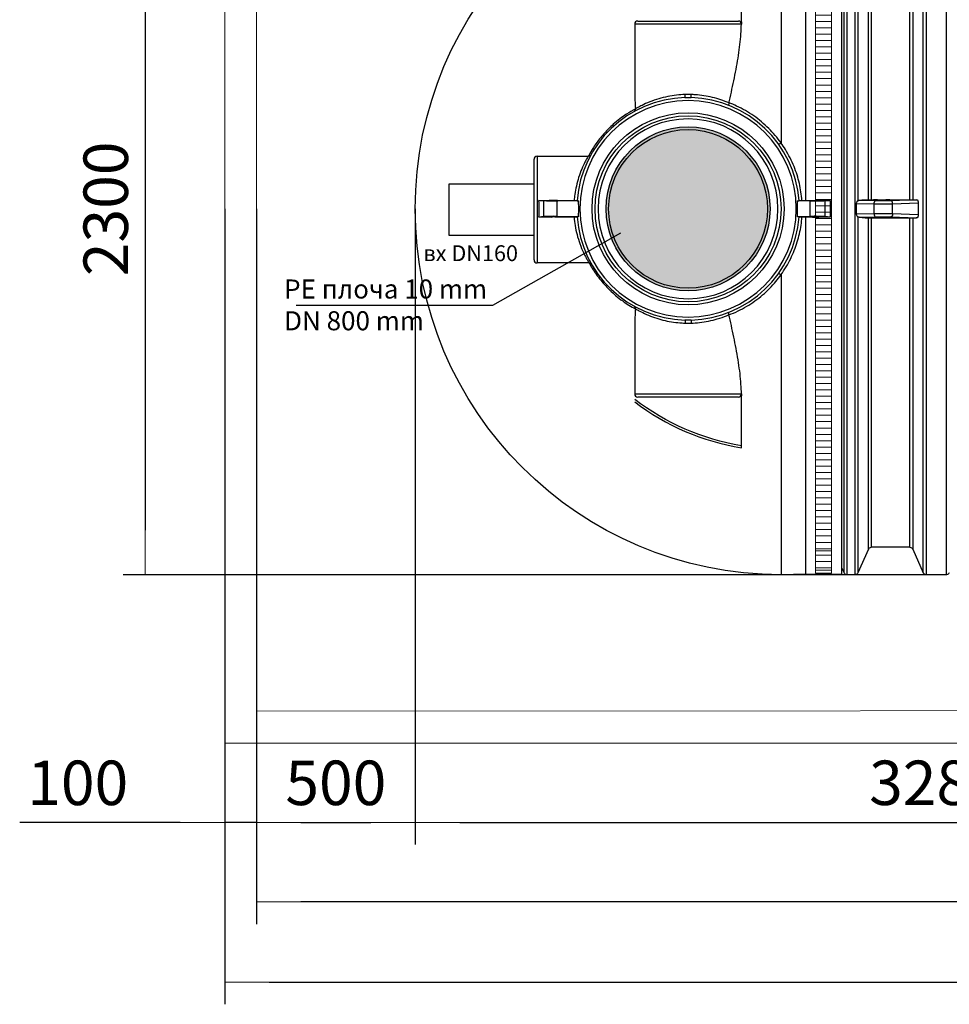
# Model space of a CAD drawing. Units: millimetres. Extents: x 1917 to 17559, y 1471 to 13410.
# Drawn here: x 2349 to 5277, y 1471 to 4571 of the extents above; entities that cross this region are included whole.
import ezdxf

# ---------------------------------------------------------------- set-up
doc = ezdxf.new("R2010")
doc.units = ezdxf.units.MM
for name, color, linetype, lineweight in [('Beton', 253, 'Continuous', 5), ('DIMENSIONS', 240, 'Continuous', 5), ('ECO-BELT', 42, 'Continuous', 5), ('TEXT', 2, 'Continuous', 5)]:
    doc.layers.add(name, color=color, linetype=linetype, lineweight=lineweight)
doc.styles.add('PDF Arial', font='arial.ttf')
doc.styles.add('SEACAD_Arial', font='arial.ttf')
doc.dimstyles.new('ECO', dxfattribs={"dimtxt": 140, "dimasz": 140, "dimexe": 70, "dimexo": 0, "dimgap": 35, "dimtad": 1, "dimdec": 0, "dimrnd": 10, "dimtxsty": 'SEACAD_Arial', "dimblk1": '_SE_FILLED', "dimblk2": '_SE_FILLED', "dimsah": 1, "dimcen": 70, "dimclrt": 2, "dimadec": 0, "dimazin": 0, "dimtfac": 0.5, "dimtdec": 0, "dimtmove": 0, "dimatfit": 3, "dimfxl": 1, "dimarcsym": 0})

# ---------------------------------------------------------------- blocks, each defined once
blk = doc.blocks.new('$ECO-TJ10000_TOP')
at = {"color": 0}
for p, q in [((1152, 1152), (1152, 207.7)), ((1228.8, 1150.1), (1228.8, 26.3)), ((1344, -1150.1), (1344, 1150.1)), ((1359.3, 1152), (1359.3, 0)), ((1385.3, 0), (1385.3, 1152)), ((1608.9, 1152), (1608.9, -1152)), ((1673.3, -1152), (1673.3, 1152)), ((1350.6, 0), (1350.6, 1146.3)), ((1394, 1146.3), (1394, 25.9)), ((1600.2, -1146.3), (1600.2, 1146.3)), ((1427.4, 28.8), (1427.4, 1071.3)), ((1436.1, 1065.6), (1436.1, 28.8)), ((1558.1, 28.8), (1558.1, 1065.6)), ((1566.8, 1071.3), (1566.8, 28.8)), ((1027.2, 588.5), (1027.2, 752.5)), ((700.8, 591.2), (1017.6, 591.2)), ((1027.2, 581.6), (691.2, 581.6)), ((691.2, 581.6), (691.2, 386.7)), ((374.3, -160.8), (374.3, 156)), ((383.9, 165.6), (544.7, 165.6)), ((383.9, 165.6), (383.9, -170.4)), ((389.3, 25.4), (389.3, 26.3)), ((389.3, 26.3), (389.3, 26.3)), ((405.5, 24.9), (389.3, 26.3)), ((389.3, 26.3), (500.3, 26.3)), ((405.5, -24.4), (405.5, 24.9)), ((514.5, 25.4), (447.5, 24.1)), ((447.5, -23.7), (447.5, 24.1)), ((514.5, 25.4), (514.5, 25.4)), ((514.5, 13.2), (514.5, 25.4)), ((1204.4, 25.4), (1204.4, 25.5)), ((1204.4, -25), (1204.4, 25.4)), ((1243.5, 24.2), (1204.4, 25.4)), ((1218, 26.3), (1228.8, 26.3)), ((1228.8, 26.3), (1307, 26.3)), ((1243.5, -23.8), (1243.5, 24.2)), ((1307, 26.3), (1290.6, 24.9)), ((1290.6, -24.4), (1290.6, 24.9)), ((1350.6, -1146.3), (1350.6, 0)), ((1359.3, 0), (1359.3, -1152)), ((1385.3, -1152), (1385.3, 0)), ((1389.9, 17), (1445.5, 15.8)), ((1449.4, 25.4), (1395.3, 26.6)), ((1415.6, 28.8), (1456.2, 28.8)), ((1445.5, -15.6), (1445.5, 15.8)), ((1456.2, 28.8), (1482.1, 28.8)), ((1482.1, 28.8), (1578.6, 28.8)), ((1580.1, 28.6), (1497.8, 25.7)), ((1503.6, 16.1), (1583.9, 19)), ((1503.6, -15.9), (1503.6, 16.1)), ((405.5, -24.4), (389.7, -25.9)), ((430.8, -25.9), (389.7, -25.9)), ((500.2, -25.9), (439.4, -25.9)), ((514.5, -25), (447.5, -23.7)), ((514.5, -25), (514.5, -13.2)), ((514.5, -25), (514.5, -25)), ((1243.5, -23.8), (1204.4, -25)), ((1204.4, -25), (1204.4, -25.1)), ((1228.8, -26), (1218, -26)), ((1307, -26), (1228.8, -26)), ((1228.8, -26), (1228.8, -1150.1)), ((1307, -26), (1290.6, -24.4)), ((1445.5, -15.6), (1389.9, -16.8)), ((1394, -25.7), (1394, -1146.3)), ((1395.3, -26.4), (1449.4, -25.2)), ((1416.9, -28.8), (1577.3, -28.8)), ((1427.4, -1071.3), (1427.4, -28.8)), ((1436.1, -28.8), (1436.1, -1065.6)), ((1497.8, -25.4), (1580.1, -28.5)), ((1583.9, -18.8), (1503.6, -15.9)), ((1558.1, -1065.6), (1558.1, -28.8)), ((1566.8, -28.8), (1566.8, -1071.3)), ((547.4, -170.4), (383.9, -170.4)), ((1152, -207.7), (1152, -1152)), ((691.2, -386.7), (691.2, -583)), ((691.2, -583), (1027.2, -583)), ((1027.2, -752.5), (1027.2, -588.5)), ((1017.6, -592.6), (700.8, -592.6)), ((1427.4, -1071.3), (1394, -1146.3)), ((1558.1, -1065.6), (1436.1, -1065.6)), ((1566.8, -1071.3), (1600.2, -1146.3)), ((1344, -1131.5), (1350.6, -1146.3)), ((1228.8, -1150.1), (1152, -1152)), ((1228.8, -1150.1), (1344, -1150.1)), ((1385.3, -1152), (1359.3, -1152)), ((1673.3, -1152), (1608.9, -1152))]:
    blk.add_line(p, q, dxfattribs=at)
at = {"color": 0, "extrusion": (2.24402e-16, 0, -1)}
for radius in [340.8, 283.2]:
    blk.add_circle((-859.2, 0), radius, dxfattribs=at)
at = {"color": 0}
for radius in [302.4, 292.8]:
    blk.add_circle((859.2, 0), radius, dxfattribs=at)
at = {"color": 0, "extrusion": (2.24402e-16, 0, -1)}
for centre, radius, start, end in [((-1152, 0), 1152, 270, 90), ((-1436.1, -1075.2), 9.6, 23.9625, 90), ((-1558.1, -1075.2), 9.6, 90, 156.0375), ((-1359.3, -1142.4), 9.6, 270, 336.0375), ((-1608.9, -1142.4), 9.6, 270, 336.0375), ((-1673.3, -1142.4), 9.6, 203.9625, 270)]:
    blk.add_arc(centre, radius, start, end, dxfattribs=at)
at = {"color": 0}
for centre, radius, start, end in [((700.8, 581.6), 9.6, 90, 180), ((1017.6, 581.6), 9.6, 5.109, 90), ((859.2, 0), 350.4, 91.5787, 175.7777), ((859.2, 0), 350.4, 4.2298, 88.4213), ((383.9, 156), 9.6, 90, 180), ((859.2, 0), 350.4, 184.1607, 268.4213), ((859.2, 0), 350.4, 271.5787, 355.8315), ((383.9, -160.8), 9.6, 180, 270), ((547.4, -180), 9.6, 29.9968, 90), ((700.8, -583), 9.6, 180, 270), ((1017.6, -583), 9.6, 270, 355.9433), ((1152, 0), 762.8, 232.8366, 260.5836)]:
    blk.add_arc(centre, radius, start, end, dxfattribs=at)
at = {"color": 0, "extrusion": (2.24402e-16, -7.14905e-31, -1)}
blk.add_arc((-544.7, 175.2), 9.6, 209.1249, 270, dxfattribs=at)
at = {"color": 0, "extrusion": (2.24402e-16, 6.16298e-33, -1)}
blk.add_arc((-1152, 0), 756.4, 279.4962, 307.5292, dxfattribs=at)
at = {"color": 0, "extrusion": (2.24402e-16, -1.2326e-32, -1)}
blk.add_arc((-1385.3, -1142.4), 9.6, 203.9625, 270, dxfattribs=at)
at = {"color": 0}
for centre, major_axis, ratio, start_param, end_param in [((849.3, 359.9), (0.26, -9.6), 0.055825, 0, 1.569258), ((300.8, -2.4), (0, 168), 0.534314, -1.711311, -1.404506), ((435.1, 25.6), (-14.4, 0), 0.047827, -4.712389, 1.570796), ((1261, 25.6), (-14.4, 0), 0.047827, -4.712389, 1.570796), ((1921.4, 0), (0, 1150.1), 0.534314, 1.547906, 1.593376), ((1469.1, 27.6), (28.8, 0), 0.048544, -4.244353, 1.10276), ((1469.1, 17.9), (57.6, 0), 0.040453, -1.993563, -0.929813), ((1497.8, 16.1), (-0.35, 9.59), 0.597732, -1.592441, -0.060517), ((435.1, -25.2), (-33.6, 0), 0.049563, -1.946459, -0.49072), ((1261, -25.2), (-33.6, 0), 0.049563, -2.650872, -1.023081), ((1469.1, -17.8), (-57.6, 0), 0.041303, -2.21178, -1.14803), ((1449.4, -15.6), (0.21, -9.6), 0.4102, -1.579943, -0.054306), ((869.1, -359.9), (-0.26, 9.6), 0.055825, 0, 1.569258)]:
    blk.add_ellipse(centre, major_axis=major_axis, ratio=ratio, start_param=start_param, end_param=end_param, dxfattribs=at)
at = {"color": 0, "extrusion": (1.7033e-19, 6.18007e-18, -1)}
for centre, major_axis in [((869.1, 359.9), (-0.26, -9.6)), ((849.3, -359.9), (0.26, 9.6))]:
    blk.add_ellipse(centre, major_axis=major_axis, ratio=0.055825, start_param=0, end_param=1.569258, dxfattribs=at)
at = {"color": 0, "extrusion": (2.24402e-16, 1.46127e-29, -1)}
blk.add_ellipse((435.1, 25.6), major_axis=(-33.6, 0), ratio=0.047827, start_param=-1.946459, end_param=-0.49072, dxfattribs=at)
at = {"color": 0, "extrusion": (2.24402e-16, 3.89673e-30, -1)}
blk.add_ellipse((1261, 25.6), major_axis=(-33.6, 0), ratio=0.047827, start_param=-2.650872, end_param=-1.023081, dxfattribs=at)
at = {"color": 0, "extrusion": (-6.0097e-30, 4.33767e-18, -1)}
blk.add_ellipse((1449.4, 15.8), major_axis=(0.21, 9.6), ratio=0.410204, start_param=-1.579755, end_param=-0.053191, dxfattribs=at)
at = {"color": 0, "extrusion": (2.24402e-16, 5.22771e-29, -1)}
blk.add_ellipse((1469.1, 27.5), major_axis=(-48, 0), ratio=0.048544, start_param=-2.21178, end_param=-1.14803, dxfattribs=at)
at = {"color": 0, "extrusion": (2.24402e-16, -1.02974e-30, -1)}
for centre, start_param, end_param in [((435.1, -25.2), -7.549666, -1.875112), ((1261, -25.2), -4.712389, 1.570796)]:
    blk.add_ellipse(centre, major_axis=(-14.4, 0), ratio=0.049563, start_param=start_param, end_param=end_param, dxfattribs=at)
at = {"color": 0, "extrusion": (2.24402e-16, -1.016e-30, -1)}
blk.add_ellipse((1469.1, -27.4), major_axis=(28.8, 0), ratio=0.049563, start_param=-4.712389, end_param=1.570796, dxfattribs=at)
at = {"color": 0, "extrusion": (2.24402e-16, 7.68362e-29, -1)}
blk.add_ellipse((1469.1, -27.3), major_axis=(48, 0), ratio=0.049563, start_param=-1.993563, end_param=-0.929813, dxfattribs=at)
at = {"color": 0, "extrusion": (1.54718e-16, 2.1096e-18, -1)}
blk.add_ellipse((1497.8, -15.9), major_axis=(-0.35, -9.59), ratio=0.597721, start_param=-1.592895, end_param=-0.061786, dxfattribs=at)
at = {"color": 0}
for points, knots in [([(988, 333.9), (988.6, 336.3), (989.1, 338.6), (992.3, 352.6), (994.9, 364.4), (1000.1, 388.2), (1002.7, 400.2), (1007.6, 424), (1009.9, 436), (1014.2, 459.7), (1016.3, 471.5), (1019.8, 494.8), (1021.4, 506.4), (1024, 529), (1025.1, 540.1), (1026.6, 561.4), (1027, 571.7), (1027.2, 581.6)], [29.615971, 29.615971, 29.615971, 29.615971, 37.163778, 37.163778, 74.327555, 74.327555, 111.491333, 111.491333, 148.65511, 148.65511, 185.818888, 185.818888, 222.982665, 222.982665, 260.146443, 260.146443, 296.150579, 296.150579, 296.150579, 296.150579]), ([(691.2, 386.7), (691.2, 383.3), (691.2, 379.8), (691.4, 364.4), (691.7, 352.6), (692.4, 332.2), (692.8, 323.4), (693.3, 314.8)], [212.14174, 212.14174, 212.14174, 212.14174, 222.982665, 222.982665, 260.146443, 260.146443, 288.236386, 288.236386, 288.236386, 288.236386]), ([(849.8, 359.9), (840.8, 359.6), (831.8, 359), (823.1, 358), (813.5, 356.9), (804.2, 355.4), (795.3, 353.6), (785.4, 351.6), (776, 349.2), (767.2, 346.6), (756.8, 343.5), (747.3, 340.1), (738.7, 336.7), (729.4, 333), (721.3, 329.3), (714.5, 325.9), (709.2, 323.3), (704.8, 320.9), (701.2, 318.9), (698.2, 317.3), (695.9, 315.9), (694.2, 314.9), (693.9, 314.7), (693.6, 314.6), (693.3, 314.4)], [-309.164422, -309.164422, -309.164422, -309.164422, -279.330339, -279.330339, -279.330339, -246.922112, -246.922112, -246.922112, -211.073234, -211.073234, -211.073234, -169.096581, -169.096581, -169.096581, -123.67251, -123.67251, -123.67251, -88.439181, -88.439181, -88.439181, -59.045521, -59.045521, -59.045521, -53.205852, -53.205852, -53.205852, -53.205852]), ([(849.5, 350.3), (852.8, 350.4), (856.1, 350.4), (862.5, 350.4), (865.7, 350.4), (868.9, 350.3)], [0, 0, 0, 0, 10.535868, 10.535868, 20.676291, 20.676291, 20.676291, 20.676291]), ([(868.6, 359.9), (865.5, 360), (862.4, 360), (856.2, 360), (853, 360), (849.8, 359.9)], [-20.676291, -20.676291, -20.676291, -20.676291, -10.535868, -10.535868, 0, 0, 0, 0]), ([(987.9, 333.3), (980.2, 336.6), (971.6, 340), (962.1, 343.2), (953.9, 345.9), (945.1, 348.5), (935.7, 350.8), (927.2, 352.9), (918.2, 354.7), (908.9, 356.1), (900.3, 357.5), (891.4, 358.5), (882.3, 359.2), (877.8, 359.5), (873.2, 359.7), (868.6, 359.9)], [-483.802496, -483.802496, -483.802496, -483.802496, -443.090819, -443.090819, -443.090819, -407.692009, -407.692009, -407.692009, -375.233461, -375.233461, -375.233461, -345.091675, -345.091675, -345.091675, -329.84077, -329.84077, -329.84077, -329.84077]), ([(693.3, 314.8), (683.8, 309.8), (674.6, 304.3), (650.9, 288.8), (636.9, 278), (618.6, 261.6), (613.6, 256.9), (599.8, 243.1), (591.4, 233.7), (575.6, 214), (568.2, 203.8), (555.6, 184.2), (550.3, 175), (545.3, 165.6)], [2286.351744, 2286.351744, 2286.351744, 2286.351744, 2321.129979, 2321.129979, 2378.248342, 2378.248342, 2400.390061, 2400.390061, 2440.840229, 2440.840229, 2481.290398, 2481.290398, 2515.077512, 2515.077512, 2515.077512, 2515.077512]), ([(689.4, 306.5), (689.4, 306.5), (689.4, 306.5), (690.3, 307), (691, 307.6), (692.2, 309.2), (692.7, 310.1), (693.2, 312.2), (693.4, 313.2), (693.3, 314.4)], [-0.005222, -0.005222, -0.005222, -0.005222, 0, 0, 4.196101, 4.196101, 8.253656, 8.253656, 12.131583, 12.131583, 12.131583, 12.131583]), ([(987.9, 333.3), (987.6, 332.3), (987.4, 331.3), (987.1, 329.4), (987.1, 328.5), (987.2, 327.3), (987.3, 326.8), (987.7, 326.1), (987.9, 325.9), (988.2, 325.8), (988.2, 325.8), (988.2, 325.8)], [0, 0, 0, 0, 3.554183, 3.554183, 7.642932, 7.642932, 10.825, 10.825, 14.084836, 14.084836, 14.089989, 14.089989, 14.089989, 14.089989]), ([(1152, 207.7), (1140.3, 224), (1127.4, 239.3), (1113.2, 253.3), (1098.6, 267.8), (1082.9, 281), (1066.1, 292.7), (1049, 304.6), (1030.8, 315.1), (1012, 323.8), (1004.1, 327.5), (996.1, 330.8), (988, 333.9)], [2297.105287, 2297.105287, 2297.105287, 2297.105287, 2360.896611, 2360.896611, 2360.896611, 2426.724863, 2426.724863, 2426.724863, 2494.087061, 2494.087061, 2494.087061, 2522.218517, 2522.218517, 2522.218517, 2522.218517]), ([(1144.3, 203.7), (1144.3, 203.7), (1144.3, 203.7), (1144.3, 203.7), (1144.3, 203.7), (1144.3, 203.7), (1144.3, 203.7), (1144.3, 203.7), (1144.3, 203.7), (1144.4, 203.6), (1144.4, 203.6), (1144.4, 203.6), (1144.5, 203.6), (1144.7, 203.6), (1144.8, 203.6), (1145.4, 203.7), (1145.9, 203.9), (1147.2, 204.6), (1148, 205), (1149.9, 206.1), (1150.9, 206.8), (1151.9, 207.5)], [-14.372321, -14.372321, -14.372321, -14.372321, -14.367599, -14.367599, -14.263925, -14.263925, -14.160645, -14.160645, -13.954084, -13.954084, -13.54095, -13.54095, -12.714596, -12.714596, -11.061184, -11.061184, -7.748704, -7.748704, -3.871947, -3.871947, 0.004722, 0.004722, 0.004722, 0.004722]), ([(1151.9, 207.5), (1151.9, 207.5), (1151.9, 207.5), (1152, 207.5), (1152, 207.5), (1152, 207.6), (1152, 207.6), (1152, 207.7), (1152, 207.7), (1152, 207.7)], [174.268907, 174.268907, 174.268907, 174.268907, 174.428276, 174.428276, 174.854686, 174.854686, 175.392207, 175.392207, 176.054339, 176.054339, 176.054339, 176.054339]), ([(1218, 26.3), (1216.6, 44.4), (1213.9, 62.3), (1209.8, 79.9), (1205.6, 98.1), (1200, 115.9), (1193, 133.1), (1185.5, 151.7), (1176.4, 169.6), (1165.9, 186.6), (1161.5, 193.7), (1156.8, 200.7), (1151.9, 207.5)], [619.157233, 619.157233, 619.157233, 619.157233, 676.205642, 676.205642, 676.205642, 735.057289, 735.057289, 735.057289, 798.329325, 798.329325, 798.329325, 824.940448, 824.940448, 824.940448, 824.940448]), ([(544.7, 165.6), (544.7, 165.6), (544.4, 165), (543.7, 163.9), (543, 162.6), (541.9, 160.7), (540.4, 158.1), (538.8, 155.2), (536.8, 151.4), (534.5, 146.9), (531.5, 141), (528, 133.7), (524.6, 125.4), (521.2, 117.5), (517.8, 108.5), (514.7, 98.7), (512, 90.4), (509.5, 81.4), (507.4, 71.9), (505.4, 63.5), (503.8, 54.7), (502.5, 45.6), (501.6, 39.3), (500.8, 32.8), (500.3, 26.3)], [-616.272943, -616.272943, -616.272943, -616.272943, -589.650448, -589.650448, -589.650448, -560.593514, -560.593514, -560.593514, -527.273641, -527.273641, -527.273641, -483.501136, -483.501136, -483.501136, -441.799355, -441.799355, -441.799355, -406.261653, -406.261653, -406.261653, -374.612331, -374.612331, -374.612331, -352.709838, -352.709838, -352.709838, -352.709838]), ([(436.7, 24.9), (436.5, 25.1), (436.2, 25.2), (435.7, 25.4), (435.4, 25.4), (434.8, 25.4), (434.5, 25.4), (434, 25.2), (433.8, 25.1), (433.6, 24.9)], [54.045264, 54.045264, 54.045264, 54.045264, 54.817984, 54.817984, 55.753244, 55.753244, 56.688505, 56.688505, 57.461225, 57.461225, 57.461225, 57.461225]), ([(500.3, 26.3), (501.5, 26.3), (502.8, 26.3), (505, 26.3), (506.1, 26.2), (507.8, 26.1), (508.5, 26.1), (509.5, 26), (509.8, 25.9), (509.8, 25.8)], [-15.769904, -15.769904, -15.769904, -15.769904, -11.88056, -11.88056, -8.025424, -8.025424, -4.063111, -4.063111, 0, 0, 0, 0]), ([(509.8, 25.8), (509.7, 25.8), (509.8, 25.8), (509.8, 25.7), (509.9, 25.7), (510, 25.7), (510.1, 25.7), (510.3, 25.6), (510.4, 25.6), (510.6, 25.6), (510.7, 25.6), (511, 25.6), (511.2, 25.6), (511.5, 25.5), (511.7, 25.5), (512.1, 25.5), (512.3, 25.5), (512.8, 25.5), (513, 25.5), (513.5, 25.4), (513.7, 25.4), (514.2, 25.4), (514.4, 25.4), (514.5, 25.4)], [0, 0, 0, 0, 0.926012, 0.926012, 1.852024, 1.852024, 2.778036, 2.778036, 3.704047, 3.704047, 4.62914, 4.62914, 5.554232, 5.554232, 6.479324, 6.479324, 7.404416, 7.404416, 8.330395, 8.330395, 9.256374, 9.256374, 9.871955, 9.871955, 9.871955, 9.871955]), ([(514.5, 13.2), (514.5, 8.7), (514.4, 4.3), (514.4, 0), (514.4, -4.3), (514.5, -8.7), (514.5, -13.2)], [-13.488437, -13.488437, -13.488437, -13.488437, 0, 0, 0, 13.488437, 13.488437, 13.488437, 13.488437]), ([(1204.4, 25.5), (1204.4, 25.5), (1204.4, 25.5), (1204.7, 25.5), (1204.9, 25.5), (1205.4, 25.5), (1205.6, 25.5), (1206.1, 25.5), (1206.3, 25.5), (1206.7, 25.6), (1206.9, 25.6), (1207.2, 25.6), (1207.4, 25.6), (1207.7, 25.6), (1207.8, 25.7), (1208, 25.7), (1208.1, 25.7), (1208.3, 25.7), (1208.4, 25.7), (1208.5, 25.8), (1208.6, 25.8), (1208.6, 25.8), (1208.6, 25.8), (1208.6, 25.8)], [-9.300804, -9.300804, -9.300804, -9.300804, -9.256363, -9.256363, -8.33038, -8.33038, -7.404397, -7.404397, -6.479306, -6.479306, -5.554216, -5.554216, -4.629125, -4.629125, -3.704035, -3.704035, -2.778026, -2.778026, -1.852017, -1.852017, -0.926009, -0.926009, 0, 0, 0, 0]), ([(1208.6, 25.9), (1208.6, 25.9), (1208.9, 26), (1209.8, 26.1), (1210.5, 26.1), (1212.2, 26.2), (1213.2, 26.2), (1215.5, 26.3), (1216.7, 26.3), (1218, 26.3)], [-15.504546, -15.504546, -15.504546, -15.504546, -11.696291, -11.696291, -7.808387, -7.808387, -3.913752, -3.913752, 0, 0, 0, 0]), ([(1389.9, 17), (1389.9, 17.2), (1389.9, 17.4), (1389.9, 18.2), (1390, 18.7), (1390.4, 20.5), (1390.9, 21.6), (1391.9, 23.3), (1392.5, 24.1), (1393.3, 25.2), (1393.7, 25.6), (1394, 25.9)], [-34.629439, -34.629439, -34.629439, -34.629439, -34.025602, -34.025602, -31.987571, -31.987571, -27.821958, -27.821958, -24.30423, -24.30423, -21.430481, -21.430481, -21.430481, -21.430481]), ([(1389.9, -16.8), (1390, -11.1), (1390, -5.4), (1390, 0), (1390, 5.5), (1390, 11.2), (1389.9, 17)], [-17.015207, -17.015207, -17.015207, -17.015207, 0, 0, 0, 17.21256, 17.21256, 17.21256, 17.21256]), ([(1394, 25.9), (1394, 25.9), (1394.1, 25.9), (1394.3, 26.2), (1394.6, 26.3), (1395, 26.5), (1395.2, 26.6), (1395.3, 26.6)], [26.387482, 26.387482, 26.387482, 26.387482, 26.507857, 26.507857, 28.40117, 28.40117, 29.645664, 29.645664, 29.645664, 29.645664]), ([(1580.1, 28.6), (1580.3, 28.6), (1580.4, 28.6), (1580.9, 28.4), (1581.1, 28.2), (1581.6, 27.8), (1581.8, 27.5), (1582.3, 26.8), (1582.5, 26.4), (1582.8, 25.6), (1583, 25.1), (1583.3, 24), (1583.4, 23.5), (1583.7, 22.3), (1583.7, 21.7), (1583.8, 20.4), (1583.9, 19.8), (1583.9, 19.1), (1583.9, 19.1), (1583.9, 19)], [31.062858, 31.062858, 31.062858, 31.062858, 32.292625, 32.292625, 34.229987, 34.229987, 36.167349, 36.167349, 38.104711, 38.104711, 40.015278, 40.015278, 41.925845, 41.925845, 43.836411, 43.836411, 45.746978, 45.746978, 45.974018, 45.974018, 45.974018, 45.974018]), ([(430.3, -24.6), (430.4, -24.9), (430.5, -25.2), (430.7, -25.7), (430.8, -25.8), (430.8, -25.9)], [108.823539, 108.823539, 108.823539, 108.823539, 109.946444, 109.946444, 110.346229, 110.346229, 110.346229, 110.346229]), ([(439.4, -25.9), (439.5, -25.8), (439.6, -25.7), (439.7, -25.2), (439.9, -24.9), (440, -24.6)], [1.16026, 1.16026, 1.16026, 1.16026, 1.560045, 1.560045, 2.68295, 2.68295, 2.68295, 2.68295]), ([(509.7, -25.4), (509.7, -25.5), (509.7, -25.5), (509.4, -25.6), (509.2, -25.6), (508.4, -25.7), (507.7, -25.7), (506, -25.8), (505, -25.9), (502.7, -25.9), (501.5, -25.9), (500.2, -25.9)], [-15.73789, -15.73789, -15.73789, -15.73789, -13.644939, -13.644939, -11.55975, -11.55975, -7.68314, -7.68314, -3.852706, -3.852706, 0, 0, 0, 0]), ([(500.2, -25.9), (501, -35.1), (502.1, -44.1), (503.5, -52.8), (505.2, -62.7), (507.2, -72.2), (509.5, -81.2), (512.2, -91.3), (515.1, -100.8), (518.3, -109.5), (522.1, -120.1), (526.1, -129.6), (529.9, -137.7), (532.8, -144.1), (535.7, -149.6), (538.2, -154.2), (540.3, -158.2), (542.2, -161.5), (543.6, -164), (544.9, -166.3), (545.9, -167.9), (546.6, -169), (547.1, -169.9), (547.4, -170.4), (547.4, -170.4)], [-294.907797, -294.907797, -294.907797, -294.907797, -264.267155, -264.267155, -264.267155, -229.824469, -229.824469, -229.824469, -191.128667, -191.128667, -191.128667, -144.187116, -144.187116, -144.187116, -107.634645, -107.634645, -107.634645, -76.299398, -76.299398, -76.299398, -48.868302, -48.868302, -48.868302, -25.095518, -25.095518, -25.095518, -25.095518]), ([(514.5, -25), (514.3, -25), (514.2, -25), (513.7, -25), (513.4, -25), (513, -25.1), (512.7, -25.1), (512.3, -25.1), (512.1, -25.1), (511.7, -25.1), (511.5, -25.1), (511.1, -25.2), (511, -25.2), (510.7, -25.2), (510.6, -25.2), (510.3, -25.3), (510.2, -25.3), (510, -25.3), (510, -25.3), (509.8, -25.3), (509.8, -25.4), (509.7, -25.4), (509.7, -25.4), (509.7, -25.4)], [-9.903785, -9.903785, -9.903785, -9.903785, -9.256746, -9.256746, -8.33085, -8.33085, -7.404955, -7.404955, -6.479851, -6.479851, -5.554747, -5.554747, -4.629643, -4.629643, -3.704539, -3.704539, -2.778404, -2.778404, -1.852269, -1.852269, -0.926135, -0.926135, 0, 0, 0, 0]), ([(1151.9, -207.5), (1163.5, -191.4), (1173.7, -174.4), (1182.4, -156.7), (1190.7, -139.8), (1197.7, -122.3), (1203.3, -104.3), (1208.5, -87.2), (1212.5, -69.6), (1215.1, -51.8), (1216.4, -43.2), (1217.4, -34.6), (1218, -26)], [358.050242, 358.050242, 358.050242, 358.050242, 420.730232, 420.730232, 420.730232, 480.193918, 480.193918, 480.193918, 536.875253, 536.875253, 536.875253, 564.210103, 564.210103, 564.210103, 564.210103]), ([(1208.7, -25.5), (1208.7, -25.5), (1208.7, -25.4), (1208.6, -25.4), (1208.6, -25.4), (1208.4, -25.4), (1208.4, -25.3), (1208.2, -25.3), (1208.1, -25.3), (1207.8, -25.3), (1207.7, -25.3), (1207.4, -25.2), (1207.2, -25.2), (1206.9, -25.2), (1206.7, -25.2), (1206.3, -25.2), (1206.1, -25.1), (1205.7, -25.1), (1205.4, -25.1), (1205, -25.1), (1204.7, -25.1), (1204.4, -25.1), (1204.4, -25.1), (1204.4, -25.1)], [0, 0, 0, 0, 0.926131, 0.926131, 1.852263, 1.852263, 2.778394, 2.778394, 3.704526, 3.704526, 4.629628, 4.629628, 5.55473, 5.55473, 6.479832, 6.479832, 7.404934, 7.404934, 8.330834, 8.330834, 9.256733, 9.256733, 9.333457, 9.333457, 9.333457, 9.333457]), ([(1218, -26), (1216.8, -26), (1215.6, -25.9), (1213.3, -25.9), (1212.3, -25.9), (1210.5, -25.8), (1209.8, -25.7), (1208.9, -25.6), (1208.7, -25.5), (1208.7, -25.5)], [-15.505021, -15.505021, -15.505021, -15.505021, -11.694143, -11.694143, -7.806125, -7.806125, -3.912636, -3.912636, 0, 0, 0, 0]), ([(1394, -25.7), (1394, -25.7), (1394, -25.6), (1393.6, -25.2), (1393.1, -24.7), (1391.9, -23.1), (1391.3, -22.1), (1390.4, -20.1), (1390.1, -19.1), (1389.9, -17.6), (1389.9, -17.2), (1389.9, -16.8)], [-14.386349, -14.386349, -14.386349, -14.386349, -14.208164, -14.208164, -10.543966, -10.543966, -5.99134, -5.99134, -2.497354, -2.497354, -1.327714, -1.327714, -1.327714, -1.327714]), ([(1395.3, -26.4), (1395.2, -26.4), (1395, -26.3), (1394.6, -26.1), (1394.3, -26), (1394.1, -25.7), (1394, -25.7), (1394, -25.7)], [0.656347, 0.656347, 0.656347, 0.656347, 1.893317, 1.893317, 3.786635, 3.786635, 3.909912, 3.909912, 3.909912, 3.909912]), ([(1583.9, -18.8), (1583.9, -18.9), (1583.9, -19), (1583.9, -19.7), (1583.8, -20.3), (1583.7, -21.5), (1583.7, -22.1), (1583.4, -23.3), (1583.3, -23.9), (1583, -24.9), (1582.8, -25.4), (1582.5, -26.2), (1582.3, -26.6), (1581.8, -27.3), (1581.6, -27.6), (1581.1, -28.1), (1580.8, -28.2), (1580.4, -28.4), (1580.3, -28.5), (1580.1, -28.5)], [-15.61949, -15.61949, -15.61949, -15.61949, -15.392412, -15.392412, -13.481744, -13.481744, -11.571075, -11.571075, -9.660406, -9.660406, -7.749737, -7.749737, -5.812303, -5.812303, -3.874869, -3.874869, -1.937434, -1.937434, -0.715803, -0.715803, -0.715803, -0.715803]), ([(547.9, -170.4), (550, -174.3), (552.2, -178.3), (562.3, -195.3), (571, -207.9), (590.2, -232.5), (600.9, -244.4), (625.1, -268.1), (638.9, -279.6), (666.1, -299.2), (679.5, -307.5), (693.3, -314.8)], [2286.035474, 2286.035474, 2286.035474, 2286.035474, 2300.346525, 2300.346525, 2349.158349, 2349.158349, 2400.390563, 2400.390563, 2458.157279, 2458.157279, 2509.040883, 2509.040883, 2509.040883, 2509.040883]), ([(988, -333.9), (1007.4, -326.6), (1026.1, -317.5), (1044, -306.9), (1061.6, -296.5), (1078.4, -284.4), (1094, -271), (1109.2, -258), (1123.3, -243.7), (1136.1, -228.3), (1141.7, -221.6), (1147, -214.8), (1152, -207.7)], [2278.568077, 2278.568077, 2278.568077, 2278.568077, 2345.769444, 2345.769444, 2345.769444, 2411.899924, 2411.899924, 2411.899924, 2476.049765, 2476.049765, 2476.049765, 2503.682163, 2503.682163, 2503.682163, 2503.682163]), ([(1144.3, -203.7), (1144.3, -203.7), (1144.3, -203.7), (1144.3, -203.7), (1144.3, -203.7), (1144.3, -203.7), (1144.3, -203.7), (1144.3, -203.7), (1144.3, -203.7), (1144.4, -203.6), (1144.4, -203.6), (1144.5, -203.6), (1144.5, -203.6), (1144.7, -203.6), (1144.9, -203.6), (1145.6, -203.8), (1146.3, -204.1), (1147.8, -204.9), (1148.7, -205.4), (1150.4, -206.5), (1151.2, -207), (1151.9, -207.5)], [-14.484553, -14.484553, -14.484553, -14.484553, -14.479755, -14.479755, -14.360725, -14.360725, -14.241739, -14.241739, -14.003764, -14.003764, -13.527799, -13.527799, -12.575737, -12.575737, -10.670552, -10.670552, -6.764006, -6.764006, -2.857583, -2.857583, 0, 0, 0, 0]), ([(1152, -207.7), (1152, -207.7), (1152, -207.6), (1152, -207.6), (1152, -207.5), (1151.9, -207.5), (1151.9, -207.5), (1151.9, -207.5), (1151.9, -207.5), (1151.9, -207.5)], [0, 0, 0, 0, 0.135581, 0.135581, 0.2147129, 0.2147129, 0.2444217, 0.2444217, 0.2565108, 0.2565108, 0.2565108, 0.2565108]), ([(693.3, -314.4), (693.4, -313.2), (693.2, -312.2), (692.7, -310.1), (692.2, -309.2), (691, -307.6), (690.3, -307), (689.4, -306.5), (689.4, -306.5), (689.4, -306.5)], [-12.131855, -12.131855, -12.131855, -12.131855, -8.263319, -8.263319, -4.185686, -4.185686, 0, 0, 0.005223, 0.005223, 0.005223, 0.005223]), ([(693.3, -314.8), (692.8, -323.5), (692.4, -332.3), (691.6, -352.9), (691.4, -364.8), (691.2, -380), (691.2, -383.4), (691.2, -386.7)], [9.074136, 9.074136, 9.074136, 9.074136, 37.370809, 37.370809, 74.741617, 74.741617, 85.185558, 85.185558, 85.185558, 85.185558]), ([(693.3, -314.4), (694.7, -315.2), (696.7, -316.4), (699.4, -317.9), (702.6, -319.7), (706.5, -321.8), (711.2, -324.2), (717.7, -327.5), (725.6, -331.3), (734.6, -335), (742.4, -338.3), (751, -341.5), (760.4, -344.5), (768.7, -347.2), (777.6, -349.7), (787, -351.8), (795.6, -353.8), (804.5, -355.5), (813.7, -356.8), (822.4, -358), (831.3, -358.9), (840.4, -359.4), (843.5, -359.6), (846.7, -359.8), (849.8, -359.9)], [-585.030577, -585.030577, -585.030577, -585.030577, -555.866604, -555.866604, -555.866604, -522.090348, -522.090348, -522.090348, -475.94044, -475.94044, -475.94044, -436.411901, -436.411901, -436.411901, -401.462679, -401.462679, -401.462679, -369.563931, -369.563931, -369.563931, -339.522964, -339.522964, -339.522964, -329.07184, -329.07184, -329.07184, -329.07184]), ([(868.6, -359.9), (877.6, -359.6), (886.6, -359), (895.4, -358), (905.1, -356.9), (914.5, -355.4), (923.5, -353.5), (933.3, -351.5), (942.6, -349.2), (951.3, -346.6), (962, -343.4), (971.8, -339.9), (980.6, -336.4), (983.1, -335.3), (985.5, -334.3), (987.9, -333.3)], [-308.395492, -308.395492, -308.395492, -308.395492, -278.430899, -278.430899, -278.430899, -245.651635, -245.651635, -245.651635, -210.167282, -210.167282, -210.167282, -166.873409, -166.873409, -166.873409, -154.433761, -154.433761, -154.433761, -154.433761]), ([(987.9, -333.3), (987.6, -332.3), (987.4, -331.3), (987.1, -329.4), (987.1, -328.5), (987.2, -327.3), (987.3, -326.8), (987.7, -326.1), (987.9, -325.9), (988.2, -325.8), (988.2, -325.8), (988.2, -325.8)], [0, 0, 0, 0, 3.552284, 3.552284, 7.630898, 7.630898, 10.827462, 10.827462, 14.084835, 14.084835, 14.089988, 14.089988, 14.089988, 14.089988]), ([(1027.2, -583), (1027.1, -573), (1026.6, -562.7), (1025.2, -541.3), (1024.2, -530.1), (1021.5, -507.4), (1020, -495.8), (1016.4, -472.4), (1014.4, -460.5), (1010, -436.7), (1007.7, -424.7), (1002.8, -400.7), (1000.2, -388.6), (995, -364.8), (992.3, -352.9), (989.1, -338.7), (988.6, -336.3), (988, -333.9)], [1.160793, 1.160793, 1.160793, 1.160793, 37.370809, 37.370809, 74.741617, 74.741617, 112.112426, 112.112426, 149.483234, 149.483234, 186.854043, 186.854043, 224.224851, 224.224851, 261.59566, 261.59566, 269.347622, 269.347622, 269.347622, 269.347622]), ([(868.9, -350.3), (865.6, -350.4), (862.3, -350.4), (855.9, -350.4), (852.7, -350.4), (849.5, -350.3)], [0, 0, 0, 0, 10.536486, 10.536486, 20.676291, 20.676291, 20.676291, 20.676291]), ([(849.8, -359.9), (852.9, -360), (856, -360), (862.2, -360), (865.4, -360), (868.6, -359.9)], [-20.676291, -20.676291, -20.676291, -20.676291, -10.536486, -10.536486, 0, 0, 0, 0])]:
    blk.add_open_spline(points, degree=3, knots=knots, dxfattribs=at)
for points in [[(1027.2, 588.5), (1027.2, 586.2), (1027.2, 583.9), (1027.2, 581.6)], [(693.3, 314.8), (693.3, 314.7), (693.3, 314.5), (693.3, 314.4)], [(987.9, 333.3), (987.9, 333.5), (988, 333.7), (988, 333.9)], [(693.3, -314.4), (693.3, -314.5), (693.3, -314.7), (693.3, -314.8)], [(988, -333.9), (988, -333.7), (987.9, -333.5), (987.9, -333.3)], [(1027.2, -583), (1027.2, -584.9), (1027.2, -586.7), (1027.2, -588.5)]]:
    blk.add_open_spline(points, degree=3, dxfattribs=at)
for points, weights in [([(1395.3, 26.6), (1405.6, 27.7), (1415.6, 28.8)], [1.00004148363, 1.00036115382, 1.00026588764]), ([(1578.6, 28.8), (1579.4, 28.7), (1580.1, 28.6)], [1.00007333084, 1.00006862005, 1.00006168576]), ([(1583.9, 19), (1583.8, 0.1), (1583.9, -18.8)], [1.01104426999, 1.01111822198, 1.01104489007]), ([(1416.9, -28.8), (1406.4, -27.6), (1395.3, -26.4)], [1.00025058019, 1.00038355161, 1.00004143042]), ([(1580.1, -28.5), (1578.7, -28.6), (1577.3, -28.8)], [1.00012000116, 1.00012739949, 1.00012629089])]:
    blk.add_rational_spline(points, weights, degree=2, dxfattribs=at)
blk = doc.blocks.new('_SE_FILLED')
at = {"color": 0}
blk.add_line((0, 0), (-1, 0), dxfattribs=at)
blk.add_solid([(0, 0), (-1, -0.1665), (-1, 0.1665), (0, 0)], dxfattribs=at)
blk = doc.blocks.new('*D87')
at = {"layer": 'DIMENSIONS', "color": 0, "lineweight": -2, "transparency": 16777216}
for p, q in [((2994.6, 3975.6), (2994.6, 1973.6)), ((3094.6, 3975.6), (3094.6, 1973.6)), ((2854.6, 2043.6), (2348.9, 2043.6)), ((3094.6, 2043.6), (2994.6, 2043.6)), ((3234.6, 2043.6), (3374.6, 2043.6))]:
    blk.add_line(p, q, dxfattribs=at)
at = {"layer": 'DIMENSIONS', "color": 0, "lineweight": -2, "transparency": 16777216, "xscale": 140, "yscale": 140, "zscale": 140}
blk.add_blockref('_SE_FILLED', (2994.6, 2043.6), dxfattribs=at)
at = {"layer": 'DIMENSIONS', "color": 0, "lineweight": -2, "transparency": 16777216, "xscale": 140, "yscale": 140, "zscale": 140, "rotation": 180}
blk.add_blockref('_SE_FILLED', (3094.6, 2043.6), dxfattribs=at)
at = {"layer": 'DIMENSIONS', "color": 2, "transparency": 16777216, "insert": (2531.8, 2150.1), "char_height": 140, "attachment_point": 5, "style": 'SEACAD_Arial'}
blk.add_mtext('100', dxfattribs=at)
blk = doc.blocks.new('*D59')
at = {"layer": 'DIMENSIONS', "color": 0, "lineweight": -2, "transparency": 16777216}
for p, q in [((3094.6, 3975.6), (3094.6, 1973.6)), ((3594.6, 3975.6), (3594.6, 1973.6)), ((3234.6, 2043.6), (3454.6, 2043.6))]:
    blk.add_line(p, q, dxfattribs=at)
at = {"layer": 'DIMENSIONS', "color": 0, "lineweight": -2, "transparency": 16777216, "xscale": 140, "yscale": 140, "zscale": 140, "rotation": 180}
blk.add_blockref('_SE_FILLED', (3094.6, 2043.6), dxfattribs=at)
at = {"layer": 'DIMENSIONS', "color": 0, "lineweight": -2, "transparency": 16777216, "xscale": 140, "yscale": 140, "zscale": 140}
blk.add_blockref('_SE_FILLED', (3594.6, 2043.6), dxfattribs=at)
at = {"layer": 'DIMENSIONS', "color": 2, "transparency": 16777216, "insert": (3344.6, 2150.1), "char_height": 140, "attachment_point": 5, "style": 'SEACAD_Arial'}
blk.add_mtext('500', dxfattribs=at)
blk = doc.blocks.new('*U32')
for p, q in [((25, 2297.1), (-25, 2297.1)), ((25, 2277.1), (-25, 2277.1)), ((25, 2257.1), (-25, 2257.1)), ((25, 2237.1), (-25, 2237.1)), ((25, 2217.1), (-25, 2217.1)), ((25, 2197.1), (-25, 2197.1)), ((25, 2177.1), (-25, 2177.1)), ((25, 2157.1), (-25, 2157.1)), ((25, 2137.1), (-25, 2137.1)), ((25, 2117.1), (-25, 2117.1)), ((25, 2097.1), (-25, 2097.1)), ((25, 2077.1), (-25, 2077.1)), ((25, 2057.1), (-25, 2057.1)), ((25, 2037.1), (-25, 2037.1)), ((25, 2017.1), (-25, 2017.1)), ((25, 1997.1), (-25, 1997.1)), ((25, 1977.1), (-25, 1977.1)), ((25, 1957.1), (-25, 1957.1)), ((25, 1937.1), (-25, 1937.1)), ((25, 1917.1), (-25, 1917.1)), ((25, 1897.1), (-25, 1897.1)), ((25, 1877.1), (-25, 1877.1)), ((25, 1857.1), (-25, 1857.1)), ((25, 1837.1), (-25, 1837.1)), ((25, 1817.1), (-25, 1817.1)), ((25, 1797.1), (-25, 1797.1)), ((25, 1777.1), (-25, 1777.1)), ((25, 1757.1), (-25, 1757.1)), ((25, 1737.1), (-25, 1737.1)), ((25, 1717.1), (-25, 1717.1)), ((25, 1697.1), (-25, 1697.1)), ((25, 1677.1), (-25, 1677.1)), ((25, 1657.1), (-25, 1657.1)), ((25, 1637.1), (-25, 1637.1)), ((25, 1617.1), (-25, 1617.1)), ((25, 1597.1), (-25, 1597.1)), ((25, 1577.1), (-25, 1577.1)), ((25, 1557.1), (-25, 1557.1)), ((25, 1537.1), (-25, 1537.1)), ((25, 1517.1), (-25, 1517.1)), ((25, 1497.1), (-25, 1497.1)), ((25, 1477.1), (-25, 1477.1)), ((25, 1457.1), (-25, 1457.1)), ((25, 1437.1), (-25, 1437.1)), ((25, 1417.1), (-25, 1417.1)), ((25, 1397.1), (-25, 1397.1)), ((25, 1377.1), (-25, 1377.1)), ((25, 1357.1), (-25, 1357.1)), ((25, 1337.1), (-25, 1337.1)), ((25, 1317.1), (-25, 1317.1)), ((25, 1297.1), (-25, 1297.1)), ((25, 1277.1), (-25, 1277.1)), ((25, 1257.1), (-25, 1257.1)), ((25, 1237.1), (-25, 1237.1)), ((25, 1217.1), (-25, 1217.1)), ((25, 1197.1), (-25, 1197.1)), ((25, 1177.1), (-25, 1177.1)), ((25, 1157.1), (-25, 1157.1)), ((25, 1137.1), (-25, 1137.1)), ((25, 1117.1), (-25, 1117.1)), ((25, 1097.1), (-25, 1097.1)), ((25, 1077.1), (-25, 1077.1)), ((25, 1057.1), (-25, 1057.1)), ((25, 1037.1), (-25, 1037.1)), ((25, 1017.1), (-25, 1017.1)), ((25, 997.1), (-25, 997.1)), ((25, 977.1), (-25, 977.1)), ((25, 957.1), (-25, 957.1)), ((25, 937.1), (-25, 937.1)), ((25, 917.1), (-25, 917.1)), ((25, 897.1), (-25, 897.1)), ((25, 877.1), (-25, 877.1)), ((25, 857.1), (-25, 857.1)), ((25, 837.1), (-25, 837.1)), ((25, 817.1), (-25, 817.1)), ((25, 797.1), (-25, 797.1)), ((25, 777.1), (-25, 777.1)), ((25, 757.1), (-25, 757.1)), ((25, 737.1), (-25, 737.1)), ((25, 717.1), (-25, 717.1)), ((25, 697.1), (-25, 697.1)), ((25, 677.1), (-25, 677.1)), ((25, 657.1), (-25, 657.1)), ((25, 637.1), (-25, 637.1)), ((25, 617.1), (-25, 617.1)), ((25, 597.1), (-25, 597.1)), ((25, 577.1), (-25, 577.1)), ((25, 557.1), (-25, 557.1)), ((25, 537.1), (-25, 537.1)), ((25, 517.1), (-25, 517.1)), ((25, 497.1), (-25, 497.1)), ((25, 477.1), (-25, 477.1)), ((25, 457.1), (-25, 457.1)), ((25, 437.1), (-25, 437.1)), ((25, 417.1), (-25, 417.1)), ((25, 397.1), (-25, 397.1)), ((25, 377.1), (-25, 377.1)), ((25, 357.1), (-25, 357.1)), ((25, 337.1), (-25, 337.1)), ((25, 317.1), (-25, 317.1)), ((25, 297.1), (-25, 297.1)), ((25, 277.1), (-25, 277.1)), ((25, 257.1), (-25, 257.1)), ((25, 237.1), (-25, 237.1)), ((25, 217.1), (-25, 217.1)), ((25, 197.1), (-25, 197.1)), ((25, 177.1), (-25, 177.1)), ((25, 157.1), (-25, 157.1)), ((25, 137.1), (-25, 137.1)), ((25, 117.1), (-25, 117.1)), ((25, 97.1), (-25, 97.1)), ((25, 77.1), (-25, 77.1)), ((25, 70), (-25, 70)), ((25, 57.1), (-25, 57.1)), ((25, 37.1), (-25, 37.1)), ((25, 17.1), (-25, 17.1)), ((25, 10), (-25, 10)), ((25, -2.9), (-25, -2.9))]:
    blk.add_line(p, q)
blk.add_lwpolyline([(-25, 0), (-25, 2297.3), (25, 2297.3), (25, 0)], close=True)
blk = doc.blocks.new('*D60')
at = {"layer": 'DIMENSIONS', "color": 0, "lineweight": -2, "transparency": 16777216}
for p, q in [((3594.6, 3975.6), (3594.6, 1973.6)), ((6877.5, 3975.6), (6877.5, 1973.6)), ((3734.6, 2043.6), (6737.5, 2043.6))]:
    blk.add_line(p, q, dxfattribs=at)
at = {"layer": 'DIMENSIONS', "color": 0, "lineweight": -2, "transparency": 16777216, "xscale": 140, "yscale": 140, "zscale": 140, "rotation": 180}
blk.add_blockref('_SE_FILLED', (3594.6, 2043.6), dxfattribs=at)
at = {"layer": 'DIMENSIONS', "color": 0, "lineweight": -2, "transparency": 16777216, "xscale": 140, "yscale": 140, "zscale": 140}
blk.add_blockref('_SE_FILLED', (6877.5, 2043.6), dxfattribs=at)
at = {"layer": 'DIMENSIONS', "color": 2, "transparency": 16777216, "insert": (5236.1, 2150.2), "char_height": 140, "attachment_point": 5, "style": 'SEACAD_Arial'}
blk.add_mtext('3280', dxfattribs=at)
blk = doc.blocks.new('*D61')
at = {"layer": 'DIMENSIONS', "color": 0, "lineweight": -2, "transparency": 16777216}
for p, q in [((3094.6, 3975.6), (3094.6, 1723.6)), ((10701.5, 3980.3), (10701.5, 1723.6)), ((10561.5, 1793.6), (3234.6, 1793.6))]:
    blk.add_line(p, q, dxfattribs=at)
at = {"layer": 'DIMENSIONS', "color": 0, "lineweight": -2, "transparency": 16777216, "xscale": 140, "yscale": 140, "zscale": 140, "rotation": 180}
blk.add_blockref('_SE_FILLED', (3094.6, 1793.6), dxfattribs=at)
at = {"layer": 'DIMENSIONS', "color": 0, "lineweight": -2, "transparency": 16777216, "xscale": 140, "yscale": 140, "zscale": 140}
blk.add_blockref('_SE_FILLED', (10701.5, 1793.6), dxfattribs=at)
at = {"layer": 'DIMENSIONS', "color": 2, "transparency": 16777216, "insert": (6898.1, 1900.1), "char_height": 140, "attachment_point": 5, "style": 'SEACAD_Arial'}
blk.add_mtext('7610', dxfattribs=at)
blk = doc.blocks.new('*D89')
at = {"layer": 'DIMENSIONS', "color": 0, "lineweight": -2, "transparency": 16777216}
for p, q in [((10801.5, 3975.6), (10801.5, 1470.9)), ((2994.6, 2293.6), (2994.6, 1470.9)), ((3134.6, 1540.9), (10661.5, 1540.9))]:
    blk.add_line(p, q, dxfattribs=at)
at = {"layer": 'DIMENSIONS', "color": 0, "lineweight": -2, "transparency": 16777216, "xscale": 140, "yscale": 140, "zscale": 140, "rotation": 180}
blk.add_blockref('_SE_FILLED', (2994.6, 1540.9), dxfattribs=at)
at = {"layer": 'DIMENSIONS', "color": 0, "lineweight": -2, "transparency": 16777216, "xscale": 140, "yscale": 140, "zscale": 140}
blk.add_blockref('_SE_FILLED', (10801.5, 1540.9), dxfattribs=at)
at = {"layer": 'DIMENSIONS', "color": 2, "transparency": 16777216, "insert": (6898.1, 1647.4), "char_height": 140, "attachment_point": 5, "style": 'SEACAD_Arial'}
blk.add_mtext('7810', dxfattribs=at)
blk = doc.blocks.new('*D90')
at = {"layer": 'DIMENSIONS', "color": 0, "lineweight": -2, "transparency": 16777216}
for p, q in [((5235.7, 5127.6), (2674.6, 5127.6)), ((2744.6, 4987.6), (2744.6, 2963.6)), ((5235.7, 2823.6), (2674.6, 2823.6))]:
    blk.add_line(p, q, dxfattribs=at)
at = {"layer": 'DIMENSIONS', "color": 0, "lineweight": -2, "transparency": 16777216, "xscale": 140, "yscale": 140, "zscale": 140}
for p, rotation in [((2744.6, 5127.6), 90), ((2744.6, 2823.6), 270)]:
    blk.add_blockref('_SE_FILLED', p, dxfattribs=dict(at, rotation=rotation))
at = {"layer": 'DIMENSIONS', "color": 2, "transparency": 16777216, "insert": (2638.1, 3975.6), "char_height": 140, "attachment_point": 5, "rotation": 90, "style": 'SEACAD_Arial'}
blk.add_mtext('2300', dxfattribs=at)
blk = doc.blocks.new('PE_SLAB')
h = blk.add_hatch(color=256)
h.dxf.hatch_style = 1
h.paths.add_polyline_path([(-2115.6, 6292.1, 1), (-1599.2, 6292.1, 1)])
h.paths.add_polyline_path([(-1607.4, 6292.1, -1), (-2107.4, 6292.1, -1)], flags=16)
at = {"transparency": 33554559}
h = blk.add_hatch(color=256, dxfattribs=at)
h.dxf.hatch_style = 1
h.paths.add_polyline_path([(-2107.4, 6292.1, 1), (-1607.4, 6292.1, 1)])
for radius in [258.2, 250]:
    blk.add_circle((-1857.4, 6292.1, -210), radius)

msp = doc.modelspace()

# ---------------------------------------------------------------- linework, layer by layer
msp.add_lwpolyline([(3700.1, 3893.2), (3968.9, 3893.2), (3968.9, 4053.2), (3700.1, 4053.2)], close=True)
at = {"elevation": 210}
msp.add_lwpolyline([(4241, 3898.5), (3837.6, 3671.5), (3220.1, 3671.5)], dxfattribs=at)
at = {"layer": 'Beton'}
for points in [[(2994.6, 5657.6), (2994.6, 2293.6), (10801.5, 2293.1), (10801.5, 5658.1), (9429.5, 5658.1)], [(3094.6, 5557.6), (3094.6, 2393.6), (10701.5, 2398.3), (10701.5, 5562.3), (9429.5, 5562.3)]]:
    msp.add_lwpolyline(points, dxfattribs=at)

# ---------------------------------------------------------------- block references
for name, p in [('$ECO-TJ10000_TOP', (3594.6, 3975.6)), ('PE_SLAB', (6311.2, -2316.5, 210))]:
    msp.add_blockref(name, p)
at = {"layer": 'ECO-BELT', "xscale": -1}
msp.add_blockref('*U32', (4880.1, 2828.4), dxfattribs=at)

# ---------------------------------------------------------------- texts
at = {"layer": 'TEXT', "insert": (3620.5, 3860.9), "char_height": 50, "width": 316.735, "attachment_point": 1, "style": 'PDF Arial'}
msp.add_mtext('вх DN160', dxfattribs=at)
at = {"layer": 'TEXT', "insert": (3181.8, 3753.2), "char_height": 60, "attachment_point": 1, "style": 'PDF Arial'}
msp.add_mtext('PE {\\fArial|b0|i0|c204|p34;плоча 10 }mm \\PDN 800 mm', dxfattribs=at)

# ---------------------------------------------------------------- dimensions: what is measured, and where the dimension line sits
at = {"layer": 'DIMENSIONS'}
dim = msp.add_linear_dim(base=(2744.6, 2823.6), p1=(5235.7, 5127.6), p2=(5235.7, 2823.6), angle=90, dimstyle='ECO', dxfattribs=at)
dim.commit()
dim.dimension.update_dxf_attribs({"geometry": '*D90', "text_midpoint": (2638.1, 3975.6)})
dim = msp.add_linear_dim(base=(3094.6, 2043.6), p1=(2994.6, 3975.6), p2=(3094.6, 3975.6), dimstyle='ECO', dxfattribs=at)
dim.commit()
dim.dimension.update_dxf_attribs({"geometry": '*D87', "text_midpoint": (2531.8, 2043.6), "dimtype": 160})
for base, p1, p2, picture, middle in [((10801.5, 1540.9), (2994.6, 2293.6), (10801.5, 3975.6), '*D89', (6898.1, 1647.4)), ((3094.6, 1793.6), (10701.5, 3980.3), (3094.6, 3975.6), '*D61', (6898.1, 1900.1)), ((3594.6, 2043.6), (3094.6, 3975.6), (3594.6, 3975.6), '*D59', (3344.6, 2150.1)), ((6877.5, 2043.6), (3594.6, 3975.6), (6877.5, 3975.6), '*D60', (5236.1, 2150.2))]:
    dim = msp.add_linear_dim(base=base, p1=p1, p2=p2, dimstyle='ECO', dxfattribs=at)
    dim.commit()
    dim.dimension.update_dxf_attribs({"geometry": picture, "text_midpoint": middle})

doc.saveas('drawing.dxf')
